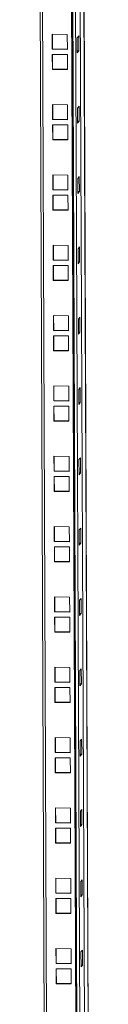
# Model space of a CAD drawing. Units: millimetres. Extents: x 1 to 5650, y 2 to 3904.
# Drawn here: x 4507 to 4542, y 1861 to 2478 of the extents above; entities that cross this region are included whole.
import ezdxf

# ---------------------------------------------------------------- set-up
doc = ezdxf.new("R2010")
doc.units = ezdxf.units.MM

msp = doc.modelspace()

# ---------------------------------------------------------------- linework, layer by layer
at = {"color": 7, "linetype": 'Continuous', "lineweight": 15}
for p, q in [((4507.19, 3075.92), (4514.41, 1311.28)), ((4515.85, 1311.09), (4508.63, 3075.91)), ((4526.94, 3075.76), (4534.16, 1310.94)), ((4527.09, 3075.76), (4534.31, 1311.13)), ((4539.56, 1317.62), (4532.37, 3075.72)), ((4541.88, 1320.46), (4534.7, 3075.7)), ((4542.02, 1320.65), (4534.84, 3075.7)), ((4526.68, 2469.11), (4517.23, 2469.19)), ((4517.23, 2469.19), (4517.27, 2459.76)), ((4517.42, 2459.94), (4517.38, 2469.19)), ((4526.72, 2459.68), (4526.68, 2469.11)), ((4532.91, 2467.06), (4533.85, 2468.22)), ((4532.95, 2457.63), (4532.91, 2467.06)), ((4533.85, 2468.22), (4533.89, 2458.79)), ((4517.42, 2459.94), (4517.27, 2459.76)), ((4517.27, 2459.76), (4526.72, 2459.68)), ((4526.72, 2459.87), (4517.42, 2459.94)), ((4533.89, 2458.79), (4532.94, 2458.8)), ((4533.89, 2458.79), (4532.95, 2457.63)), ((4526.74, 2456.51), (4517.28, 2456.58)), ((4517.28, 2456.58), (4517.32, 2447.15)), ((4517.47, 2447.34), (4517.43, 2456.58)), ((4526.77, 2447.08), (4526.74, 2456.51)), ((4517.47, 2447.34), (4517.32, 2447.15)), ((4517.32, 2447.15), (4526.77, 2447.08)), ((4526.77, 2447.26), (4517.47, 2447.34)), ((4526.86, 2424.99), (4517.41, 2425.07)), ((4517.41, 2425.07), (4517.45, 2415.64)), ((4517.6, 2415.82), (4517.56, 2425.07)), ((4526.9, 2415.56), (4526.86, 2424.99)), ((4533.09, 2422.94), (4534.03, 2424.1)), ((4533.13, 2413.51), (4533.09, 2422.94)), ((4534.03, 2424.1), (4534.07, 2414.67)), ((4517.6, 2415.82), (4517.45, 2415.64)), ((4517.45, 2415.64), (4526.9, 2415.56)), ((4526.9, 2415.75), (4517.6, 2415.82)), ((4526.92, 2412.39), (4517.46, 2412.46)), ((4517.46, 2412.46), (4517.5, 2403.03)), ((4517.65, 2403.22), (4517.61, 2412.46)), ((4526.96, 2402.96), (4526.92, 2412.39)), ((4534.07, 2414.67), (4533.12, 2414.68)), ((4534.07, 2414.67), (4533.13, 2413.51)), ((4517.65, 2403.22), (4517.5, 2403.03)), ((4517.5, 2403.03), (4526.96, 2402.96)), ((4526.95, 2403.14), (4517.65, 2403.22)), ((4527.05, 2380.87), (4517.59, 2380.95)), ((4517.59, 2380.95), (4517.63, 2371.52)), ((4517.78, 2371.7), (4517.74, 2380.95)), ((4527.08, 2371.44), (4527.05, 2380.87)), ((4533.27, 2378.82), (4534.21, 2379.98)), ((4533.31, 2369.39), (4533.27, 2378.82)), ((4534.21, 2379.98), (4534.25, 2370.55)), ((4517.78, 2371.7), (4517.63, 2371.52)), ((4517.63, 2371.52), (4527.08, 2371.44)), ((4527.1, 2368.27), (4517.64, 2368.34)), ((4517.64, 2368.34), (4517.68, 2358.91)), ((4527.08, 2371.63), (4517.78, 2371.7)), ((4517.83, 2359.09), (4517.79, 2368.34)), ((4527.14, 2358.84), (4527.1, 2368.27)), ((4534.25, 2370.55), (4533.3, 2370.56)), ((4534.25, 2370.55), (4533.31, 2369.39)), ((4517.83, 2359.09), (4517.68, 2358.91)), ((4517.68, 2358.91), (4527.14, 2358.84)), ((4527.13, 2359.02), (4517.83, 2359.09)), ((4527.23, 2336.75), (4517.77, 2336.83)), ((4517.77, 2336.83), (4517.81, 2327.4)), ((4517.96, 2327.58), (4517.92, 2336.83)), ((4527.26, 2327.32), (4527.23, 2336.75)), ((4533.45, 2334.7), (4534.39, 2335.86)), ((4534.39, 2335.86), (4534.43, 2326.43)), ((4533.49, 2325.27), (4533.45, 2334.7)), ((4517.96, 2327.58), (4517.81, 2327.4)), ((4517.81, 2327.4), (4527.26, 2327.32)), ((4527.28, 2324.15), (4517.82, 2324.22)), ((4517.82, 2324.22), (4517.86, 2314.79)), ((4527.26, 2327.51), (4517.96, 2327.58)), ((4518.01, 2314.97), (4517.97, 2324.22)), ((4527.32, 2314.72), (4527.28, 2324.15)), ((4534.43, 2326.43), (4533.49, 2326.44)), ((4534.43, 2326.43), (4533.49, 2325.27)), ((4518.01, 2314.97), (4517.86, 2314.79)), ((4517.86, 2314.79), (4527.32, 2314.72)), ((4527.32, 2314.9), (4518.01, 2314.97)), ((4527.41, 2292.63), (4517.95, 2292.71)), ((4517.95, 2292.71), (4517.99, 2283.28)), ((4518.14, 2283.46), (4518.1, 2292.71)), ((4527.44, 2283.2), (4527.41, 2292.63)), ((4533.63, 2290.58), (4534.57, 2291.74)), ((4534.57, 2291.74), (4534.61, 2282.31)), ((4533.67, 2281.15), (4533.63, 2290.58)), ((4518.14, 2283.46), (4517.99, 2283.28)), ((4517.99, 2283.28), (4527.44, 2283.2)), ((4527.46, 2280.03), (4518, 2280.1)), ((4518, 2280.1), (4518.04, 2270.67)), ((4527.44, 2283.39), (4518.14, 2283.46)), ((4518.19, 2270.85), (4518.15, 2280.1)), ((4527.5, 2270.6), (4527.46, 2280.03)), ((4534.61, 2282.31), (4533.67, 2282.32)), ((4534.61, 2282.31), (4533.67, 2281.15)), ((4518.19, 2270.85), (4518.04, 2270.67)), ((4518.04, 2270.67), (4527.5, 2270.6)), ((4527.5, 2270.78), (4518.19, 2270.85)), ((4527.59, 2248.51), (4518.13, 2248.59)), ((4518.13, 2248.59), (4518.17, 2239.16)), ((4518.32, 2239.34), (4518.28, 2248.59)), ((4527.63, 2239.08), (4527.59, 2248.51)), ((4533.81, 2246.46), (4534.75, 2247.62)), ((4533.85, 2237.03), (4533.81, 2246.46)), ((4534.75, 2247.62), (4534.79, 2238.19)), ((4518.32, 2239.34), (4518.17, 2239.16)), ((4518.17, 2239.16), (4527.63, 2239.08)), ((4527.62, 2239.27), (4518.32, 2239.34)), ((4534.79, 2238.19), (4533.85, 2237.03)), ((4534.79, 2238.19), (4533.85, 2238.19)), ((4527.64, 2235.91), (4518.18, 2235.98)), ((4518.18, 2235.98), (4518.22, 2226.55)), ((4518.37, 2226.73), (4518.33, 2235.98)), ((4527.68, 2226.48), (4527.64, 2235.91)), ((4518.37, 2226.73), (4518.22, 2226.55)), ((4518.22, 2226.55), (4527.68, 2226.48)), ((4527.68, 2226.66), (4518.37, 2226.73)), ((4527.77, 2204.39), (4518.31, 2204.47)), ((4518.31, 2204.47), (4518.35, 2195.04)), ((4518.5, 2195.22), (4518.46, 2204.47)), ((4527.81, 2194.96), (4527.77, 2204.39)), ((4533.99, 2202.34), (4534.93, 2203.5)), ((4534.03, 2192.91), (4533.99, 2202.34)), ((4534.93, 2203.5), (4534.97, 2194.07)), ((4518.5, 2195.22), (4518.35, 2195.04)), ((4518.35, 2195.04), (4527.81, 2194.96)), ((4527.81, 2195.14), (4518.5, 2195.22)), ((4534.97, 2194.07), (4534.03, 2192.91)), ((4534.97, 2194.07), (4534.03, 2194.07)), ((4527.82, 2191.79), (4518.36, 2191.86)), ((4518.36, 2191.86), (4518.4, 2182.43)), ((4518.55, 2182.61), (4518.51, 2191.86)), ((4527.86, 2182.36), (4527.82, 2191.79)), ((4518.55, 2182.61), (4518.4, 2182.43)), ((4518.4, 2182.43), (4527.86, 2182.36)), ((4527.86, 2182.54), (4518.55, 2182.61)), ((4527.95, 2160.27), (4518.49, 2160.35)), ((4518.49, 2160.35), (4518.53, 2150.92)), ((4518.68, 2151.1), (4518.64, 2160.34)), ((4527.99, 2150.84), (4527.95, 2160.27)), ((4534.17, 2158.22), (4535.11, 2159.38)), ((4534.21, 2148.79), (4534.17, 2158.22)), ((4535.11, 2159.38), (4535.15, 2149.95)), ((4518.68, 2151.1), (4518.53, 2150.92)), ((4518.53, 2150.92), (4527.99, 2150.84)), ((4527.99, 2151.02), (4518.68, 2151.1)), ((4535.15, 2149.95), (4534.21, 2148.79)), ((4535.15, 2149.95), (4534.21, 2149.95)), ((4528, 2147.66), (4518.55, 2147.74)), ((4518.55, 2147.74), (4518.58, 2138.31)), ((4518.73, 2138.49), (4518.69, 2147.74)), ((4528.04, 2138.24), (4528, 2147.66)), ((4518.73, 2138.49), (4518.58, 2138.31)), ((4518.58, 2138.31), (4528.04, 2138.24)), ((4528.04, 2138.42), (4518.73, 2138.49)), ((4528.13, 2116.15), (4518.67, 2116.23)), ((4518.67, 2116.23), (4518.71, 2106.8)), ((4518.86, 2106.98), (4518.82, 2116.22)), ((4528.17, 2106.72), (4528.13, 2116.15)), ((4534.35, 2114.1), (4535.29, 2115.26)), ((4534.39, 2104.67), (4534.35, 2114.1)), ((4535.29, 2115.26), (4535.33, 2105.83)), ((4518.86, 2106.98), (4518.71, 2106.8)), ((4518.71, 2106.8), (4528.17, 2106.72)), ((4528.17, 2106.9), (4518.86, 2106.98)), ((4528.18, 2103.54), (4518.73, 2103.62)), ((4518.73, 2103.62), (4518.76, 2094.19)), ((4518.91, 2094.37), (4518.87, 2103.62)), ((4528.22, 2094.11), (4528.18, 2103.54)), ((4535.33, 2105.83), (4534.39, 2104.67)), ((4535.33, 2105.83), (4534.39, 2105.83)), ((4518.91, 2094.37), (4518.76, 2094.19)), ((4518.76, 2094.19), (4528.22, 2094.11)), ((4528.22, 2094.3), (4518.91, 2094.37)), ((4528.31, 2072.03), (4518.85, 2072.11)), ((4518.85, 2072.11), (4518.89, 2062.68)), ((4519.04, 2062.86), (4519, 2072.1)), ((4528.35, 2062.6), (4528.31, 2072.03)), ((4534.53, 2069.98), (4535.47, 2071.14)), ((4534.57, 2060.55), (4534.53, 2069.98)), ((4535.47, 2071.14), (4535.51, 2061.71)), ((4519.04, 2062.86), (4518.89, 2062.68)), ((4518.89, 2062.68), (4528.35, 2062.6)), ((4528.36, 2059.42), (4518.91, 2059.5)), ((4518.91, 2059.5), (4518.94, 2050.07)), ((4528.35, 2062.78), (4519.04, 2062.86)), ((4519.09, 2050.25), (4519.05, 2059.5)), ((4528.4, 2049.99), (4528.36, 2059.42)), ((4535.51, 2061.71), (4534.57, 2060.55)), ((4535.51, 2061.71), (4534.57, 2061.71)), ((4519.09, 2050.25), (4518.94, 2050.07)), ((4518.94, 2050.07), (4528.4, 2049.99)), ((4528.4, 2050.18), (4519.09, 2050.25)), ((4528.49, 2027.91), (4519.04, 2027.98)), ((4519.04, 2027.98), (4519.07, 2018.56)), ((4519.22, 2018.74), (4519.18, 2027.98)), ((4528.53, 2018.48), (4528.49, 2027.91)), ((4534.71, 2025.86), (4535.65, 2027.01)), ((4535.65, 2027.01), (4535.69, 2017.59)), ((4534.75, 2016.43), (4534.71, 2025.86)), ((4519.22, 2018.74), (4519.07, 2018.56)), ((4519.07, 2018.56), (4528.53, 2018.48)), ((4528.54, 2015.3), (4519.09, 2015.38)), ((4519.09, 2015.38), (4519.13, 2005.95)), ((4528.53, 2018.66), (4519.22, 2018.74)), ((4519.27, 2006.13), (4519.24, 2015.38)), ((4528.58, 2005.87), (4528.54, 2015.3)), ((4535.69, 2017.59), (4534.75, 2016.43)), ((4535.69, 2017.59), (4534.75, 2017.59)), ((4519.27, 2006.13), (4519.13, 2005.95)), ((4519.13, 2005.95), (4528.58, 2005.87)), ((4528.58, 2006.06), (4519.27, 2006.13)), ((4528.67, 1983.79), (4519.22, 1983.86)), ((4519.22, 1983.86), (4519.25, 1974.43)), ((4519.4, 1974.62), (4519.36, 1983.86)), ((4528.71, 1974.36), (4528.67, 1983.79)), ((4534.9, 1981.74), (4535.83, 1982.89)), ((4535.83, 1982.89), (4535.87, 1973.46)), ((4534.93, 1972.31), (4534.9, 1981.74)), ((4519.4, 1974.62), (4519.25, 1974.43)), ((4519.25, 1974.43), (4528.71, 1974.36)), ((4528.72, 1971.18), (4519.27, 1971.26)), ((4519.27, 1971.26), (4519.31, 1961.83)), ((4528.71, 1974.54), (4519.4, 1974.62)), ((4519.45, 1962.01), (4519.42, 1971.26)), ((4528.76, 1961.75), (4528.72, 1971.18)), ((4535.87, 1973.46), (4534.93, 1973.47)), ((4535.87, 1973.46), (4534.93, 1972.31)), ((4519.45, 1962.01), (4519.31, 1961.83)), ((4519.31, 1961.83), (4528.76, 1961.75)), ((4528.76, 1961.94), (4519.45, 1962.01)), ((4528.85, 1939.67), (4519.4, 1939.74)), ((4519.4, 1939.74), (4519.43, 1930.31)), ((4519.58, 1930.5), (4519.54, 1939.74)), ((4528.89, 1930.24), (4528.85, 1939.67)), ((4535.08, 1937.62), (4536.01, 1938.77)), ((4535.11, 1928.19), (4535.08, 1937.62)), ((4536.01, 1938.77), (4536.05, 1929.34)), ((4519.58, 1930.5), (4519.43, 1930.31)), ((4519.43, 1930.31), (4528.89, 1930.24)), ((4528.89, 1930.42), (4519.58, 1930.5)), ((4536.05, 1929.34), (4535.11, 1929.35)), ((4536.05, 1929.34), (4535.11, 1928.19)), ((4528.9, 1927.06), (4519.45, 1927.14)), ((4519.45, 1927.14), (4519.49, 1917.71)), ((4519.63, 1917.89), (4519.6, 1927.14)), ((4528.94, 1917.63), (4528.9, 1927.06)), ((4519.63, 1917.89), (4519.49, 1917.71)), ((4519.49, 1917.71), (4528.94, 1917.63)), ((4528.94, 1917.82), (4519.63, 1917.89)), ((4529.03, 1895.55), (4519.58, 1895.62)), ((4519.58, 1895.62), (4519.62, 1886.19)), ((4519.76, 1886.38), (4519.72, 1895.62)), ((4529.07, 1886.12), (4529.03, 1895.55)), ((4535.26, 1893.5), (4536.19, 1894.65)), ((4535.29, 1884.07), (4535.26, 1893.5)), ((4536.19, 1894.65), (4536.23, 1885.22)), ((4519.76, 1886.38), (4519.62, 1886.19)), ((4519.62, 1886.19), (4529.07, 1886.12)), ((4529.07, 1886.3), (4519.76, 1886.38)), ((4536.23, 1885.22), (4535.29, 1885.23)), ((4536.23, 1885.22), (4535.29, 1884.07)), ((4529.08, 1882.94), (4519.63, 1883.02)), ((4519.63, 1883.02), (4519.67, 1873.59)), ((4519.81, 1873.77), (4519.78, 1883.02)), ((4529.12, 1873.51), (4529.08, 1882.94)), ((4519.81, 1873.77), (4519.67, 1873.59)), ((4519.67, 1873.59), (4529.12, 1873.51)), ((4529.12, 1873.7), (4519.81, 1873.77))]:
    msp.add_line(p, q, dxfattribs=at)
at = {"color": 8, "linetype": 'Continuous', "lineweight": 15}
for p, q in [((4527.67, 3075.75), (4534.88, 1313.81)), ((4536.63, 1313.99), (4529.42, 3075.74)), ((4532.36, 3075.72), (4539.56, 1317.6))]:
    msp.add_line(p, q, dxfattribs=at)

doc.saveas('drawing.dxf')
